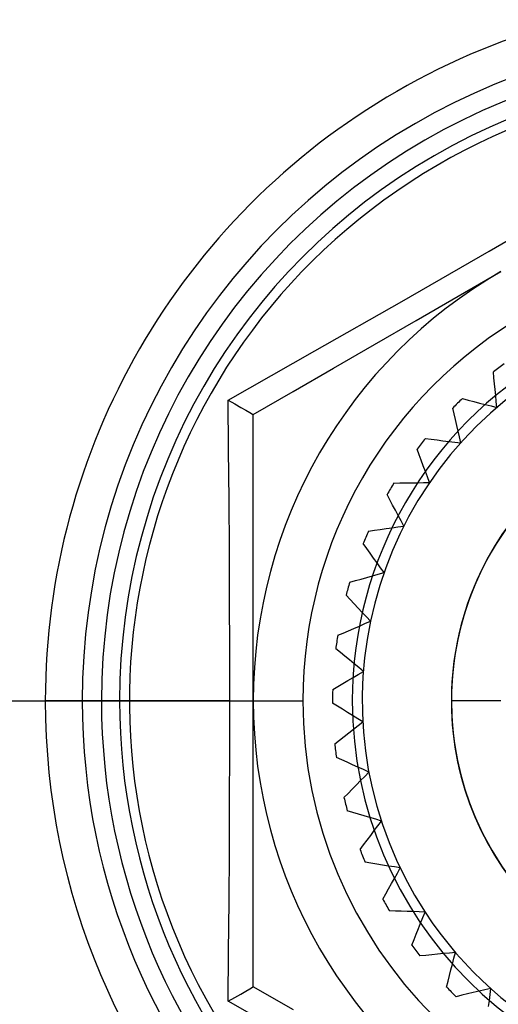
# Model space of a CAD drawing. Units: millimetres. Extents: x 21 to 60, y -197 to 153.
# Drawn here: x 33 to 38, y 50 to 60 of the extents above; entities that cross this region are included whole.
import ezdxf

# ---------------------------------------------------------------- set-up
doc = ezdxf.new("R2010")
doc.units = ezdxf.units.MM
doc.layers.add('MAIN-1', color=7, linetype='Continuous')
doc.layers.add('MAIN-2', color=7, linetype='Continuous')

msp = doc.modelspace()

# ---------------------------------------------------------------- linework, layer by layer
at = {"layer": 'MAIN-1'}
for p, q in [((37.9837, 57.6947), (38.8638, 58.2054)), ((37.1038, 57.1893), (37.9837, 57.6947)), ((37.6731, 57.2418), (38.1036, 57.4904)), ((37.2471, 56.9958), (37.6731, 57.2418)), ((36.2255, 56.6891), (37.1038, 57.1893)), ((36.8279, 56.7539), (37.2471, 56.9958)), ((36.4148, 56.5153), (36.8279, 56.7539)), ((35.3503, 56.1933), (36.2255, 56.6891)), ((36.0069, 56.2798), (36.4148, 56.5153)), ((35.6036, 56.047), (36.0069, 56.2798)), ((35.3545, 55.6917), (35.3503, 56.1933)), ((35.3506, 56.1931), (35.4166, 56.155)), ((35.4166, 56.155), (35.4765, 56.1204)), ((35.4765, 56.1204), (35.5279, 56.0907)), ((35.5279, 56.0907), (35.5681, 56.0675)), ((35.5681, 56.0675), (35.5943, 56.0524)), ((35.5943, 56.0524), (35.6036, 56.047)), ((35.6036, 55.5817), (35.6036, 56.047)), ((35.3585, 55.1887), (35.3545, 55.6917)), ((35.6036, 55.1102), (35.6036, 55.5817)), ((35.3619, 54.684), (35.3585, 55.1887)), ((35.6036, 54.6326), (35.6036, 55.1102)), ((35.3645, 54.1772), (35.3619, 54.684)), ((35.6036, 54.1481), (35.6036, 54.6326)), ((35.3662, 53.6688), (35.3645, 54.1772)), ((35.6036, 53.6558), (35.6036, 54.1481)), ((35.3668, 53.1603), (35.3662, 53.6688)), ((35.6036, 53.1603), (35.6036, 53.6558)), ((33.8768, 53.1603), (33.5036, 53.1603)), ((35.3668, 53.1603), (33.8768, 53.1603)), ((35.3662, 52.6521), (35.3668, 53.1603)), ((35.6036, 52.6672), (35.6036, 53.1603)), ((35.6036, 52.1787), (35.6036, 52.6672)), ((35.3645, 52.145), (35.3662, 52.6521)), ((35.6036, 51.6946), (35.6036, 52.1787)), ((35.3619, 51.6389), (35.3645, 52.145)), ((35.6036, 51.2143), (35.6036, 51.6946)), ((35.3585, 51.1337), (35.3619, 51.6389)), ((35.6036, 50.7396), (35.6036, 51.2143)), ((35.3545, 50.6296), (35.3585, 51.1337)), ((35.6036, 50.2735), (35.6036, 50.7396)), ((35.3503, 50.1272), (35.3545, 50.6296)), ((35.4165, 50.1655), (35.4764, 50.2)), ((35.4764, 50.2), (35.5278, 50.2297)), ((35.5278, 50.2297), (35.5681, 50.253)), ((35.5681, 50.253), (35.5943, 50.2681)), ((35.5943, 50.2681), (35.6036, 50.2735)), ((36.009, 50.0395), (35.6036, 50.2735)), ((36.2248, 49.6318), (35.3503, 50.1272)), ((35.3504, 50.1273), (35.4165, 50.1655))]:
    msp.add_line(p, q, dxfattribs=at)
for radius, start, end in [(7.1, 0, 180.00002), (6.7269, 0, 180.00002), (5, 119.99999, 180.00002), (3, 84.55173, 264.55171), (3, 0, 180.00002), (3, 33.14675, 213.14673), (7.1, 180.00002, 0), (6.7269, 180.00002, 0), (5, 180.00002, 240.00001), (3, 180.00002, 0)]:
    msp.add_arc((40.6036, 53.1603), radius, start, end, dxfattribs=at)
at = {"layer": 'MAIN-2'}
for p, q in [((38.0278, 56.4776), (38.0278, 56.4776)), ((38.0336, 56.4184), (38.0278, 56.4776)), ((38.0395, 56.359), (38.0336, 56.4184)), ((38.0454, 56.2994), (38.0395, 56.359)), ((38.0513, 56.2396), (38.0454, 56.2994)), ((38.0572, 56.1796), (38.0513, 56.2396)), ((37.7144, 56.2086), (37.7144, 56.2086)), ((37.7144, 56.2086), (37.772, 56.1938)), ((37.772, 56.1938), (37.8298, 56.179)), ((37.8298, 56.179), (37.8879, 56.1642)), ((37.8879, 56.1642), (37.9461, 56.1493)), ((37.9461, 56.1493), (38.0045, 56.1343)), ((38.0632, 56.1193), (38.0572, 56.1796)), ((35.6036, 56.047), (35.6036, 56.047)), ((37.6168, 56.113), (37.6168, 56.113)), ((37.6303, 56.0551), (37.6168, 56.113)), ((37.6439, 55.997), (37.6303, 56.0551)), ((38.0045, 56.1343), (38.0632, 56.1193)), ((38.0632, 56.1193), (38.0632, 56.1193)), ((37.6575, 55.9387), (37.6439, 55.997)), ((37.6712, 55.8801), (37.6575, 55.9387)), ((37.6849, 55.8214), (37.6712, 55.8801)), ((37.3412, 55.8054), (37.3412, 55.8054)), ((37.3412, 55.8054), (37.4003, 55.7983)), ((37.4003, 55.7983), (37.4595, 55.7912)), ((37.4595, 55.7912), (37.519, 55.784)), ((37.519, 55.784), (37.5787, 55.7769)), ((37.5787, 55.7769), (37.6386, 55.7697)), ((37.6386, 55.7697), (37.6987, 55.7624)), ((37.6987, 55.7624), (37.6849, 55.8214)), ((37.6987, 55.7624), (37.6987, 55.7624)), ((37.2569, 55.6979), (37.2569, 55.6979)), ((37.2779, 55.6422), (37.2569, 55.6979)), ((37.299, 55.5864), (37.2779, 55.6422)), ((37.3201, 55.5304), (37.299, 55.5864)), ((37.3413, 55.4741), (37.3201, 55.5304)), ((37.3625, 55.4177), (37.3413, 55.4741)), ((37.0239, 55.3569), (37.0834, 55.3576)), ((37.0239, 55.3569), (37.0239, 55.3569)), ((37.0834, 55.3576), (37.143, 55.3583)), ((37.143, 55.3583), (37.2029, 55.359)), ((37.2029, 55.359), (37.263, 55.3596)), ((37.263, 55.3596), (37.3233, 55.3603)), ((37.3233, 55.3603), (37.3839, 55.361)), ((37.3839, 55.361), (37.3625, 55.4177)), ((37.3839, 55.361), (37.3839, 55.361)), ((36.9543, 55.2394), (36.9543, 55.2394)), ((36.9824, 55.1869), (36.9543, 55.2394)), ((37.0106, 55.1343), (36.9824, 55.1869)), ((37.0388, 55.0815), (37.0106, 55.1343)), ((37.0672, 55.0285), (37.0388, 55.0815)), ((37.0956, 54.9753), (37.0672, 55.0285)), ((37.1242, 54.9219), (37.0956, 54.9753)), ((36.7678, 54.8709), (36.8267, 54.8793)), ((36.7678, 54.8709), (36.7678, 54.8709)), ((36.8267, 54.8793), (36.8857, 54.8878)), ((36.8857, 54.8878), (36.945, 54.8963)), ((36.945, 54.8963), (37.0045, 54.9048)), ((37.0045, 54.9048), (37.0642, 54.9133)), ((37.0642, 54.9133), (37.1242, 54.9219)), ((37.1242, 54.9219), (37.1242, 54.9219)), ((36.7142, 54.7452), (36.7142, 54.7452)), ((36.7488, 54.6969), (36.7142, 54.7452)), ((36.7836, 54.6484), (36.7488, 54.6969)), ((36.8185, 54.5997), (36.7836, 54.6484)), ((36.8536, 54.5509), (36.8185, 54.5997)), ((36.8887, 54.5019), (36.8536, 54.5509)), ((36.8657, 54.4363), (36.924, 54.4527)), ((36.924, 54.4527), (36.8887, 54.5019)), ((36.924, 54.4527), (36.924, 54.4527)), ((36.5773, 54.3556), (36.6346, 54.3716)), ((36.5773, 54.3556), (36.5773, 54.3556)), ((36.6346, 54.3716), (36.6921, 54.3877)), ((36.6921, 54.3877), (36.7497, 54.4039)), ((36.7497, 54.4039), (36.8076, 54.4201)), ((36.8076, 54.4201), (36.8657, 54.4363)), ((36.5406, 54.224), (36.5406, 54.224)), ((36.5813, 54.1806), (36.5406, 54.224)), ((36.6221, 54.1371), (36.5813, 54.1806)), ((36.663, 54.0934), (36.6221, 54.1371)), ((36.7041, 54.0495), (36.663, 54.0934)), ((36.7454, 54.0055), (36.7041, 54.0495)), ((36.7311, 53.9375), (36.7868, 53.9613)), ((36.7868, 53.9613), (36.7454, 54.0055)), ((36.7868, 53.9613), (36.7868, 53.9613)), ((36.5104, 53.8432), (36.5653, 53.8666)), ((36.5653, 53.8666), (36.6204, 53.8902)), ((36.6204, 53.8902), (36.6756, 53.9138)), ((36.6756, 53.9138), (36.7311, 53.9375)), ((36.4557, 53.8198), (36.5104, 53.8432)), ((36.4557, 53.8198), (36.4557, 53.8198)), ((36.4365, 53.6846), (36.4365, 53.6846)), ((36.4825, 53.6469), (36.4365, 53.6846)), ((36.5286, 53.609), (36.4825, 53.6469)), ((36.5749, 53.571), (36.5286, 53.609)), ((36.6214, 53.5329), (36.5749, 53.571)), ((36.6681, 53.4947), (36.6214, 53.5329)), ((36.6628, 53.4254), (36.7149, 53.4563)), ((36.7149, 53.4563), (36.6681, 53.4947)), ((36.7149, 53.4563), (36.7149, 53.4563)), ((36.5077, 53.3335), (36.5592, 53.364)), ((36.5592, 53.364), (36.6109, 53.3947)), ((36.6109, 53.3947), (36.6628, 53.4254)), ((36.4051, 53.2728), (36.4563, 53.3031)), ((36.4051, 53.2728), (36.4051, 53.2728)), ((36.4563, 53.3031), (36.5077, 53.3335)), ((23.9786, 53.1603), (34.2536, 53.1603)), ((23.9786, 53.1603), (34.2536, 53.1603)), ((34.0707, 53.1603), (33.5036, 53.1603)), ((34.2536, 53.1603), (34.2536, 53.1603)), ((34.2536, 53.1603), (34.2536, 53.1603)), ((34.2536, 53.1603), (36.1036, 53.1603)), ((34.2536, 53.1603), (34.2536, 53.1603)), ((34.2536, 53.1603), (34.2536, 53.1603)), ((34.2536, 53.1603), (36.1036, 53.1603)), ((36.1036, 53.1603), (36.1036, 53.1603)), ((36.1036, 53.1603), (36.1036, 53.1603)), ((36.1036, 53.1603), (36.1036, 53.1603)), ((36.1036, 53.1603), (36.1036, 53.1603)), ((36.6036, 53.1603), (36.6036, 53.1603)), ((36.6036, 53.1603), (36.6036, 53.1603)), ((38.1036, 53.1603), (37.6036, 53.1603)), ((38.1036, 53.1603), (37.6036, 53.1603)), ((36.4037, 53.1362), (36.4037, 53.1362)), ((36.4542, 53.1048), (36.4037, 53.1362)), ((36.5049, 53.0733), (36.4542, 53.1048)), ((36.5558, 53.0417), (36.5049, 53.0733)), ((36.6068, 53.01), (36.5558, 53.0417)), ((36.6581, 52.9781), (36.6068, 53.01)), ((36.7095, 52.9462), (36.6581, 52.9781)), ((36.5672, 52.8344), (36.6144, 52.8715)), ((36.6144, 52.8715), (36.6619, 52.9088)), ((36.6619, 52.9088), (36.7095, 52.9462)), ((36.7095, 52.9462), (36.7095, 52.9462)), ((36.4264, 52.7238), (36.4731, 52.7605)), ((36.4731, 52.7605), (36.5201, 52.7974)), ((36.5201, 52.7974), (36.5672, 52.8344)), ((36.4264, 52.7238), (36.4264, 52.7238)), ((36.4428, 52.5882), (36.4428, 52.5882)), ((36.497, 52.5636), (36.4428, 52.5882)), ((36.5513, 52.539), (36.497, 52.5636)), ((36.6059, 52.5143), (36.5513, 52.539)), ((36.6606, 52.4896), (36.6059, 52.5143)), ((36.7156, 52.4647), (36.6606, 52.4896)), ((36.7708, 52.4397), (36.7156, 52.4647)), ((36.6863, 52.3533), (36.7284, 52.3964)), ((36.7284, 52.3964), (36.7708, 52.4397)), ((36.7708, 52.4397), (36.7708, 52.4397)), ((36.5607, 52.2248), (36.6024, 52.2675)), ((36.6024, 52.2675), (36.6442, 52.3103)), ((36.6442, 52.3103), (36.6863, 52.3533)), ((36.5191, 52.1823), (36.5607, 52.2248)), ((36.5191, 52.1823), (36.5191, 52.1823)), ((36.553, 52.05), (36.553, 52.05)), ((36.61, 52.0327), (36.553, 52.05)), ((36.6671, 52.0154), (36.61, 52.0327)), ((36.7244, 51.9981), (36.6671, 52.0154)), ((36.7819, 51.9806), (36.7244, 51.9981)), ((36.8396, 51.9631), (36.7819, 51.9806)), ((36.8251, 51.8489), (36.8613, 51.8971)), ((36.8976, 51.9456), (36.8396, 51.9631)), ((36.8613, 51.8971), (36.8976, 51.9456)), ((36.8976, 51.9456), (36.8976, 51.9456)), ((36.7531, 51.7528), (36.7891, 51.8008)), ((36.7891, 51.8008), (36.8251, 51.8489)), ((36.6817, 51.6575), (36.7173, 51.7051)), ((36.7173, 51.7051), (36.7531, 51.7528)), ((36.6817, 51.6575), (36.6817, 51.6575)), ((36.7326, 51.5308), (36.7326, 51.5308)), ((36.7913, 51.5211), (36.7326, 51.5308)), ((36.8502, 51.5114), (36.7913, 51.5211)), ((36.9093, 51.5017), (36.8502, 51.5114)), ((36.9686, 51.4919), (36.9093, 51.5017)), ((37.0281, 51.4821), (36.9686, 51.4919)), ((37.0879, 51.4722), (37.0281, 51.4821)), ((37.0582, 51.4195), (37.0879, 51.4722)), ((37.0879, 51.4722), (37.0879, 51.4722)), ((37.0286, 51.3669), (37.0582, 51.4195)), ((36.9698, 51.2623), (36.9991, 51.3145)), ((36.9991, 51.3145), (37.0286, 51.3669)), ((36.9114, 51.1584), (36.9405, 51.2103)), ((36.9405, 51.2103), (36.9698, 51.2623)), ((36.9114, 51.1584), (36.9114, 51.1584)), ((36.9784, 51.0394), (36.9784, 51.0394)), ((37.0379, 51.0375), (36.9784, 51.0394)), ((37.0975, 51.0356), (37.0379, 51.0375)), ((37.1574, 51.0336), (37.0975, 51.0356)), ((37.2174, 51.0317), (37.1574, 51.0336)), ((37.2777, 51.0297), (37.2174, 51.0317)), ((37.3383, 51.0278), (37.2777, 51.0297)), ((37.2933, 50.9156), (37.3157, 50.9716)), ((37.3157, 50.9716), (37.3383, 51.0278)), ((37.3383, 51.0278), (37.3383, 51.0278)), ((37.3383, 51.0278), (37.3383, 51.0278)), ((37.2709, 50.8598), (37.2933, 50.9156)), ((37.2264, 50.7488), (37.2486, 50.8042)), ((37.2486, 50.8042), (37.2709, 50.8598)), ((37.2042, 50.6936), (37.2042, 50.6936)), ((37.2043, 50.6936), (37.2264, 50.7488)), ((37.3455, 50.5902), (37.2863, 50.5844)), ((37.2863, 50.5844), (37.2863, 50.5844)), ((37.4048, 50.5961), (37.3455, 50.5902)), ((37.4644, 50.602), (37.4048, 50.5961)), ((37.5242, 50.6079), (37.4644, 50.602)), ((37.5843, 50.6139), (37.5242, 50.6079)), ((37.6445, 50.6198), (37.5843, 50.6139)), ((37.6295, 50.5611), (37.6445, 50.6198)), ((37.6445, 50.6198), (37.6445, 50.6198)), ((37.5997, 50.4445), (37.6146, 50.5027)), ((37.6146, 50.5027), (37.6295, 50.5611)), ((37.57, 50.3286), (37.5848, 50.3865)), ((37.5848, 50.3865), (37.5997, 50.4445)), ((37.5553, 50.271), (37.57, 50.3286)), ((35.6036, 50.2735), (35.6036, 50.2735)), ((37.5553, 50.271), (37.5553, 50.271)), ((37.7088, 50.187), (37.6509, 50.1734)), ((37.7669, 50.2005), (37.7088, 50.187)), ((37.8252, 50.2141), (37.7669, 50.2005)), ((37.8837, 50.2278), (37.8252, 50.2141)), ((37.9425, 50.2415), (37.8837, 50.2278)), ((38.0014, 50.2553), (37.9425, 50.2415)), ((37.987, 50.1353), (37.9942, 50.1952)), ((37.9942, 50.1952), (38.0014, 50.2553)), ((38.0014, 50.2553), (38.0014, 50.2553)), ((37.6509, 50.1734), (37.6509, 50.1734)), ((37.9799, 50.0756), (37.987, 50.1353))]:
    msp.add_line(p, q, dxfattribs=at)
for radius, start, end in [(6.5329, 0, 180.00002), (6.35, 0, 180.00002), (6.25, 33.14675, 213.14673), (4.5, 0, 180.00002), (4, 0, 180.00002), (3.9, 33.14675, 213.14673), (6.25, 213.14673, 33.14675), (4.2, 125.965, 127.82849), (4.2, 133.46502, 135.32851), (4.2, 140.96504, 142.82852), (4.2, 148.465, 150.32848), (3.9, 213.14673, 33.14675), (4.2, 155.96501, 157.8285), (4.2, 163.46503, 165.32852), (4.2, 170.96499, 172.82854), (4.2, 178.46501, 180.32851), (6.5329, 180.00002, 0), (6.35, 180.00002, 0), (4.5, 180.00002, 0), (4, 180.00002, 0), (4.2, 185.96504, 187.82853), (4.2, 193.465, 195.32849), (4.2, 200.96502, 202.82851), (4.2, 208.46504, 210.32853), (4.2, 215.965, 217.82849), (4.2, 223.46502, 225.3285)]:
    msp.add_arc((40.6036, 53.1603), radius, start, end, dxfattribs=at)

doc.saveas('drawing.dxf')
